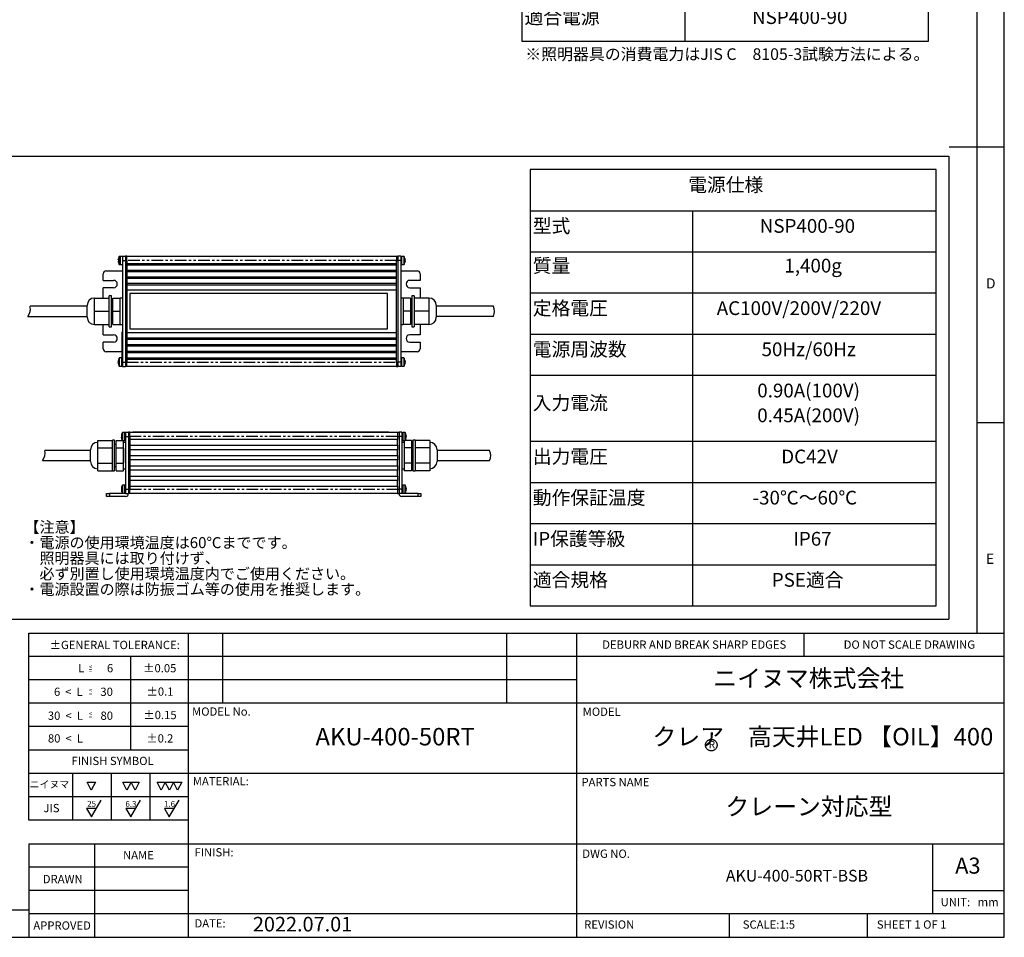
# Model space of a CAD drawing. Extents: x 5 to 415, y 5 to 292.
# Drawn here: x 236 to 415, y 5 to 172 of the extents above; entities that cross this region are included whole.
import ezdxf

# ---------------------------------------------------------------- set-up
doc = ezdxf.new("R2010")
doc.units = 0
doc.linetypes.add('CENTERX2', pattern=[20.32, 12.7, -2.54, 2.54, -2.54])
doc.linetypes.add('PHANTOM', pattern=[12.7, 6.35, -1.27, 1.27, -1.27, 1.27, -1.27])
doc.layers.get('0').update_dxf_attribs({"linetype": 'CONTINUOUS'})
for name, color, linetype in [('FORMAT', 7, 'CONTINUOUS'), ('SLD-0', 36, 'CONTINUOUS'), ('中心線', 11, 'CENTERX2')]:
    doc.layers.add(name, color=color, linetype=linetype)
doc.styles.add('SLDTEXTSTYLE0', font='TXT', dxfattribs={"width": 0.7, "bigfont": 'bigfont'})
doc.styles.get("Standard").update_dxf_attribs({"font": 'msgothic.ttc'})

# ---------------------------------------------------------------- blocks, each defined once
blk = doc.blocks.new('ﾌﾞﾛｯｸ51')
at = {"color": 7}
for p, q in [((49.25, 128.86), (49.25, 129.02)), ((49.36, 128.86), (49.25, 128.86)), ((49.35, 129.62), (49.36, 129.61)), ((49.65, 128.86), (49.65, 129.02)), ((49.76, 128.86), (49.65, 128.86)), ((49.75, 129.62), (49.76, 129.61)), ((50.42, 130.81), (50.02, 130.81)), ((51.54, 130.81), (50.42, 130.81)), ((51.54, 130.97), (53.14, 130.97)), ((51.54, 130.97), (51.54, 128.56)), ((53.14, 130.97), (53.14, 128.56)), ((53.95, 130.89), (53.14, 130.89)), ((53.95, 128.56), (53.95, 130.97)), ((53.95, 130.97), (200.79, 130.97)), ((200.79, 130.97), (200.79, 128.56)), ((200.79, 130.89), (201.59, 130.89)), ((203.19, 130.97), (201.59, 130.97)), ((201.59, 130.97), (201.59, 128.56)), ((203.19, 130.97), (203.19, 128.56)), ((203.6, 130.57), (203.19, 130.57)), ((204.72, 130.81), (203.6, 130.81)), ((203.6, 130.81), (203.6, 130.64)), ((203.6, 130.64), (203.6, 126.32)), ((205.49, 129.01), (205.49, 129.1)), ((205.49, 128.87), (205.49, 128.67)), ((49.25, 128.11), (49.25, 128.27)), ((49.25, 128.27), (49.36, 128.27)), ((49.36, 127.52), (49.35, 127.51)), ((49.65, 128.11), (49.65, 128.27)), ((49.65, 128.27), (49.76, 128.27)), ((49.76, 127.52), (49.75, 127.51)), ((50.02, 126.32), (50.42, 126.32)), ((50.42, 126.32), (51.54, 126.32)), ((51.54, 128.56), (51.54, 73.2)), ((53.14, 128.56), (53.14, 73.2)), ((53.95, 128.56), (53.95, 126.96)), ((53.95, 126.96), (200.79, 126.96)), ((53.95, 126.96), (53.95, 126.16)), ((53.95, 126.16), (200.79, 126.16)), ((53.95, 126.16), (53.95, 123.35)), ((53.95, 123.35), (200.79, 123.35)), ((53.95, 123.35), (53.95, 122.55)), ((200.79, 126.96), (200.79, 128.56)), ((200.79, 126.16), (200.79, 126.96)), ((200.79, 123.35), (200.79, 126.16)), ((200.79, 122.55), (200.79, 123.35)), ((201.59, 128.56), (201.59, 73.2)), ((203.19, 128.56), (203.19, 73.2)), ((203.19, 126.56), (203.6, 126.56)), ((203.6, 126.32), (204.72, 126.32)), ((205.49, 128.12), (205.37, 128.12)), ((205.38, 128.46), (205.49, 128.46)), ((205.49, 128.26), (205.38, 128.27)), ((205.49, 128.26), (205.49, 128.46)), ((205.49, 128.12), (205.49, 128.03)), ((41.11, 117.73), (41.11, 121.34)), ((42.71, 122.95), (51.54, 122.95)), ((53.95, 122.55), (200.79, 122.55)), ((53.95, 122.55), (53.95, 119.74)), ((53.95, 119.74), (200.79, 119.74)), ((53.95, 119.74), (53.95, 118.94)), ((53.95, 118.94), (200.79, 118.94)), ((53.95, 118.94), (53.95, 116.13)), ((200.79, 119.74), (200.79, 122.55)), ((200.79, 118.94), (200.79, 119.74)), ((200.79, 116.13), (200.79, 118.94)), ((203.19, 122.95), (212.02, 122.95)), ((213.63, 121.34), (213.63, 117.73)), ((41.11, 117.73), (46.72, 117.73)), ((41.11, 108.11), (41.11, 113.72)), ((46.72, 113.72), (41.11, 113.72)), ((53.95, 116.13), (200.79, 116.13)), ((53.95, 116.13), (53.95, 115.33)), ((53.95, 115.33), (53.95, 112.52)), ((53.95, 115.33), (200.79, 115.33)), ((200.79, 115.33), (200.79, 116.13)), ((200.79, 112.52), (200.79, 115.33)), ((213.63, 117.73), (208.01, 117.73)), ((208.01, 113.72), (213.63, 113.72)), ((213.63, 113.72), (213.63, 108.11)), ((36.29, 104.49), (36.29, 108.11)), ((36.29, 108.11), (44.32, 108.11)), ((45.52, 109.31), (44.32, 109.31)), ((44.32, 92.46), (44.32, 109.31)), ((45.52, 92.46), (45.52, 109.31)), ((46.32, 100.88), (46.32, 108.11)), ((46.32, 108.11), (50.33, 108.11)), ((51.54, 108.11), (50.33, 108.11)), ((50.33, 104.49), (50.33, 108.11)), ((53.95, 112.52), (200.79, 112.52)), ((53.95, 112.52), (53.95, 89.25)), ((55.55, 110.51), (55.55, 91.25)), ((195.97, 110.51), (55.55, 110.51)), ((195.97, 91.25), (195.97, 110.51)), ((200.79, 89.25), (200.79, 112.52)), ((204.4, 108.11), (203.19, 108.11)), ((208.41, 108.11), (204.4, 108.11)), ((204.4, 108.11), (204.4, 104.49)), ((208.41, 108.11), (208.41, 100.88)), ((210.42, 109.31), (209.21, 109.31)), ((209.21, 109.31), (209.21, 92.46)), ((210.42, 109.31), (210.42, 92.46)), ((218.44, 108.11), (210.42, 108.11)), ((218.44, 108.11), (218.44, 104.49)), ((32.28, 103.63), (1.19, 103.63)), ((32.28, 97.67), (32.28, 104.09)), ((36.29, 100.88), (36.29, 104.49)), ((46.32, 106.9), (45.52, 106.9)), ((50.33, 100.88), (50.33, 104.49)), ((204.4, 104.49), (204.4, 100.88)), ((209.21, 106.9), (208.41, 106.9)), ((218.44, 104.49), (218.44, 100.88)), ((222.45, 104.09), (222.45, 97.67)), ((253.55, 103.61), (222.45, 103.61)), ((0, 98.09), (32.28, 98.13)), ((36.29, 100.88), (44.32, 100.88)), ((36.29, 97.27), (36.29, 100.88)), ((36.29, 93.66), (36.29, 97.27)), ((46.32, 100.88), (50.33, 100.88)), ((46.32, 93.66), (46.32, 100.88)), ((50.33, 97.27), (50.33, 100.88)), ((50.33, 93.66), (50.33, 97.27)), ((208.41, 100.88), (204.4, 100.88)), ((204.4, 100.88), (204.4, 97.27)), ((204.4, 97.27), (204.4, 93.66)), ((208.41, 100.88), (208.41, 93.66)), ((218.44, 100.88), (210.42, 100.88)), ((218.44, 100.88), (218.44, 97.27)), ((218.44, 97.27), (218.44, 93.66)), ((222.45, 98.15), (253.55, 98.15)), ((36.29, 93.66), (44.32, 93.66)), ((41.11, 88.04), (41.11, 93.66)), ((44.32, 92.46), (45.52, 92.46)), ((45.52, 94.86), (46.32, 94.86)), ((46.32, 93.66), (50.33, 93.66)), ((50.33, 93.66), (51.54, 93.66)), ((55.55, 91.25), (195.97, 91.25)), ((203.19, 93.66), (204.4, 93.66)), ((208.41, 93.66), (204.4, 93.66)), ((208.41, 94.86), (209.21, 94.86)), ((209.21, 92.46), (210.42, 92.46)), ((218.44, 93.66), (210.42, 93.66)), ((213.63, 93.66), (213.63, 88.04)), ((41.11, 88.04), (46.72, 88.04)), ((51.46, 75.21), (51.46, 89.65)), ((51.46, 89.65), (51.54, 89.65)), ((53.95, 89.25), (200.79, 89.25)), ((53.95, 89.25), (53.95, 86.44)), ((53.95, 86.44), (200.79, 86.44)), ((53.95, 86.44), (53.95, 85.64)), ((200.79, 86.44), (200.79, 89.25)), ((200.79, 85.64), (200.79, 86.44)), ((213.63, 88.04), (208.01, 88.04)), ((41.11, 80.42), (41.11, 84.03)), ((46.72, 84.03), (41.11, 84.03)), ((53.95, 85.64), (200.79, 85.64)), ((53.95, 85.64), (53.95, 82.83)), ((53.95, 82.83), (200.79, 82.83)), ((53.95, 82.83), (53.95, 82.02)), ((53.95, 82.02), (200.79, 82.02)), ((53.95, 82.02), (53.95, 79.22)), ((200.79, 82.83), (200.79, 85.64)), ((200.79, 82.02), (200.79, 82.83)), ((200.79, 79.22), (200.79, 82.02)), ((208.01, 84.03), (213.63, 84.03)), ((213.63, 84.03), (213.63, 80.42)), ((51.46, 78.82), (42.71, 78.82)), ((51.14, 75.45), (50.02, 75.45)), ((51.14, 73.2), (51.14, 75.45)), ((51.54, 75.21), (51.14, 75.21)), ((53.95, 79.22), (200.79, 79.22)), ((53.95, 79.22), (53.95, 78.42)), ((53.95, 78.42), (200.79, 78.42)), ((53.95, 78.42), (53.95, 75.61)), ((53.95, 75.61), (200.79, 75.61)), ((53.95, 75.61), (53.95, 74.8)), ((200.79, 78.42), (200.79, 79.22)), ((200.79, 75.61), (200.79, 78.42)), ((200.79, 74.8), (200.79, 75.61)), ((212.02, 78.82), (203.19, 78.82)), ((203.6, 75.21), (203.19, 75.21)), ((204.72, 75.45), (203.6, 75.45)), ((203.6, 75.45), (203.6, 75.28)), ((203.6, 75.28), (203.6, 70.95)), ((49.25, 73.5), (49.25, 73.65)), ((49.36, 73.5), (49.25, 73.5)), ((49.25, 72.75), (49.25, 72.9)), ((49.25, 72.9), (49.36, 72.9)), ((49.35, 74.25), (49.36, 74.25)), ((49.36, 72.15), (49.35, 72.15)), ((50.02, 70.95), (51.14, 70.95)), ((51.14, 70.95), (51.14, 73.2)), ((51.14, 71.19), (51.54, 71.19)), ((51.54, 73.2), (51.54, 70.79)), ((51.54, 70.79), (53.14, 70.79)), ((53.14, 73.2), (53.14, 70.79)), ((53.95, 70.87), (53.14, 70.87)), ((53.95, 74.8), (53.95, 73.2)), ((53.95, 74.8), (200.79, 74.8)), ((53.95, 70.79), (53.95, 73.2)), ((200.79, 70.79), (53.95, 70.79)), ((200.79, 73.2), (200.79, 74.8)), ((200.79, 73.2), (200.79, 70.79)), ((200.79, 70.87), (201.59, 70.87)), ((201.59, 73.2), (201.59, 70.79)), ((203.19, 70.79), (201.59, 70.79)), ((203.19, 73.2), (203.19, 70.79)), ((203.19, 71.19), (203.6, 71.19)), ((203.6, 70.95), (204.72, 70.95)), ((205.49, 72.75), (205.37, 72.76)), ((205.38, 73.1), (205.49, 73.1)), ((205.49, 72.89), (205.38, 72.9)), ((205.49, 73.65), (205.49, 73.73)), ((205.49, 73.5), (205.49, 73.3)), ((205.49, 72.89), (205.49, 73.1)), ((205.49, 72.75), (205.49, 72.67)), ((50.98, 32.95), (50.98, 33.1)), ((51.09, 32.95), (50.98, 32.95)), ((50.98, 32.36), (51.09, 32.36)), ((50.98, 32.2), (50.98, 32.36)), ((52.85, 34.88), (51.74, 34.88)), ((53.25, 34.88), (52.85, 34.88)), ((52.85, 30.42), (52.85, 34.88)), ((53.25, 34.65), (52.85, 34.65)), ((53.25, 35.04), (54.85, 35.04)), ((53.25, 35.04), (53.25, 32.65)), ((53.25, 32.65), (53.25, 3.98)), ((54.85, 35.04), (54.85, 32.65)), ((55.64, 34.96), (54.85, 34.96)), ((54.85, 32.65), (54.85, 3.98)), ((55.64, 35.04), (201.39, 35.04)), ((55.64, 32.65), (55.64, 35.04)), ((55.64, 32.65), (55.64, 31.06)), ((57.24, 35.28), (57.24, 35.04)), ((57.24, 35.28), (196.61, 35.28)), ((196.61, 35.28), (196.61, 35.04)), ((201.39, 35.04), (201.39, 32.65)), ((201.39, 34.96), (202.19, 34.96)), ((201.39, 32.65), (201.39, 31.06)), ((203.78, 35.04), (202.19, 35.04)), ((202.19, 35.04), (202.19, 32.65)), ((202.19, 32.65), (202.19, 3.98)), ((203.78, 35.04), (203.78, 32.65)), ((204.18, 34.65), (203.78, 34.65)), ((203.78, 32.65), (203.78, 3.98)), ((205.29, 34.88), (204.18, 34.88)), ((204.18, 34.88), (204.18, 30.42)), ((206.06, 32.21), (205.94, 32.21)), ((205.95, 32.55), (206.06, 32.55)), ((206.06, 32.35), (205.96, 32.36)), ((206.06, 33.1), (206.06, 33.18)), ((206.06, 32.96), (206.06, 32.75)), ((206.06, 32.35), (206.06, 32.55)), ((206.06, 32.21), (206.06, 32.13)), ((38.12, 28.51), (38.12, 30.58)), ((38.12, 30.58), (46.09, 30.58)), ((38.12, 26.44), (38.12, 28.51)), ((47.28, 30.66), (46.09, 30.66)), ((46.09, 13.94), (46.09, 30.66)), ((47.28, 13.94), (47.28, 30.66)), ((48.08, 28.27), (47.28, 28.27)), ((48.08, 30.58), (51.53, 30.58)), ((48.08, 26.44), (48.08, 30.58)), ((51.74, 30.42), (52.85, 30.42)), ((52.06, 28.51), (52.06, 30.42)), ((53.25, 29.47), (52.06, 29.47)), ((52.06, 26.44), (52.06, 28.51)), ((52.85, 30.66), (53.25, 30.66)), ((52.85, 30.42), (53.25, 30.42)), ((201.39, 31.06), (55.64, 31.06)), ((55.64, 31.06), (55.64, 27.87)), ((55.64, 27.87), (201.39, 27.87)), ((55.64, 27.87), (55.64, 25.49)), ((201.39, 27.87), (201.39, 31.06)), ((201.39, 27.87), (201.39, 25.49)), ((203.78, 30.66), (204.18, 30.66)), ((204.98, 29.47), (203.78, 29.47)), ((204.18, 30.42), (205.29, 30.42)), ((204.98, 30.42), (204.98, 28.51)), ((204.98, 28.51), (204.98, 26.44)), ((208.96, 30.58), (205.51, 30.58)), ((208.96, 30.58), (208.96, 26.44)), ((209.76, 28.27), (208.96, 28.27)), ((210.95, 30.66), (209.76, 30.66)), ((209.76, 30.66), (209.76, 13.94)), ((210.95, 30.66), (210.95, 13.94)), ((218.91, 30.58), (210.95, 30.58)), ((218.91, 30.58), (218.91, 28.51)), ((218.91, 28.51), (218.91, 26.44)), ((34.14, 25.03), (9.18, 25.03)), ((34.14, 22.3), (34.14, 25.49)), ((34.14, 19.11), (34.14, 22.3)), ((38.12, 22.3), (38.12, 26.44)), ((38.12, 26.44), (46.09, 26.44)), ((38.12, 18.16), (38.12, 22.3)), ((48.08, 18.16), (48.08, 26.44)), ((48.08, 26.44), (52.06, 26.44)), ((52.06, 22.3), (52.06, 26.44)), ((52.06, 18.16), (52.06, 22.3)), ((53.17, 18.32), (53.17, 26.28)), ((53.17, 26.28), (53.25, 26.28)), ((201.39, 25.49), (55.64, 25.49)), ((55.64, 25.49), (55.64, 22.3)), ((55.64, 22.3), (201.39, 22.3)), ((55.64, 22.3), (55.64, 19.91)), ((201.39, 22.3), (201.39, 25.49)), ((201.39, 22.3), (201.39, 19.91)), ((208.96, 26.44), (204.98, 26.44)), ((204.98, 26.44), (204.98, 22.3)), ((204.98, 22.3), (204.98, 18.16)), ((208.96, 26.44), (208.96, 18.16)), ((218.91, 26.44), (210.95, 26.44)), ((218.91, 26.44), (218.91, 22.3)), ((218.91, 22.3), (218.91, 18.16)), ((222.9, 25.49), (222.9, 19.11)), ((251.51, 25.01), (222.9, 25.01)), ((8.01, 19.57), (34.14, 19.57)), ((38.12, 16.09), (38.12, 18.16)), ((38.12, 18.16), (46.09, 18.16)), ((38.12, 14.02), (38.12, 16.09)), ((47.28, 16.33), (48.08, 16.33)), ((48.08, 14.02), (48.08, 18.16)), ((48.08, 18.16), (52.06, 18.16)), ((52.06, 16.09), (52.06, 18.16)), ((52.06, 14.02), (52.06, 16.09)), ((53.17, 18.32), (53.25, 18.32)), ((201.39, 19.91), (55.64, 19.91)), ((55.64, 19.91), (55.64, 16.72)), ((55.64, 16.72), (201.39, 16.72)), ((55.64, 16.72), (55.64, 14.34)), ((201.39, 16.72), (201.39, 19.91)), ((201.39, 16.72), (201.39, 14.34)), ((208.96, 18.16), (204.98, 18.16)), ((204.98, 18.16), (204.98, 16.09)), ((204.98, 16.09), (204.98, 14.02)), ((208.96, 18.16), (208.96, 14.02)), ((208.96, 16.33), (209.76, 16.33)), ((218.91, 18.16), (210.95, 18.16)), ((218.91, 18.16), (218.91, 16.09)), ((218.91, 16.09), (218.91, 14.02)), ((222.9, 19.59), (251.46, 19.59)), ((38.12, 14.02), (46.09, 14.02)), ((46.09, 13.94), (47.28, 13.94)), ((48.08, 14.02), (52.06, 14.02)), ((52.06, 15.13), (53.25, 15.13)), ((201.39, 14.34), (55.64, 14.34)), ((55.64, 14.34), (55.64, 11.15)), ((55.64, 11.15), (201.39, 11.15)), ((55.64, 11.15), (55.64, 8.76)), ((201.39, 11.15), (201.39, 14.34)), ((201.39, 11.15), (201.39, 8.76)), ((203.78, 15.13), (204.98, 15.13)), ((208.96, 14.02), (204.98, 14.02)), ((209.76, 13.94), (210.95, 13.94)), ((218.91, 14.02), (210.95, 14.02)), ((52.85, 6.21), (51.74, 6.21)), ((52.85, 1.75), (52.85, 6.21)), ((53.25, 5.97), (52.85, 5.97)), ((201.39, 8.76), (55.64, 8.76)), ((55.64, 8.76), (55.64, 5.57)), ((55.64, 5.57), (201.39, 5.57)), ((55.64, 5.57), (55.64, 3.98)), ((201.39, 5.57), (201.39, 8.76)), ((201.39, 5.57), (201.39, 3.98)), ((204.18, 5.97), (203.78, 5.97)), ((205.29, 6.21), (204.18, 6.21)), ((204.18, 6.21), (204.18, 1.75)), ((42.9, 0), (42.9, 1.59)), ((42.9, 1.59), (44.49, 1.59)), ((44.49, 0), (42.9, 0)), ((53.25, 1.59), (44.49, 1.59)), ((53.25, 0), (44.49, 0)), ((50.98, 4.28), (50.98, 4.43)), ((51.09, 4.28), (50.98, 4.28)), ((50.98, 3.69), (51.09, 3.69)), ((50.98, 3.53), (50.98, 3.69)), ((51.74, 1.75), (52.85, 1.75)), ((52.85, 1.99), (53.25, 1.99)), ((53.25, 3.98), (53.25, 1.59)), ((53.25, 1.59), (54.85, 1.59)), ((54.85, 3.98), (54.85, 1.59)), ((55.64, 1.67), (54.85, 1.67)), ((55.64, 1.59), (55.64, 3.98)), ((201.39, 1.59), (55.64, 1.59)), ((201.39, 3.98), (201.39, 1.59)), ((201.39, 1.67), (202.19, 1.67)), ((202.19, 3.98), (202.19, 1.59)), ((203.78, 1.59), (202.19, 1.59)), ((203.78, 3.98), (203.78, 1.59)), ((203.78, 1.99), (204.18, 1.99)), ((212.54, 1.59), (203.78, 1.59)), ((212.54, 0), (203.78, 0)), ((204.18, 1.75), (205.29, 1.75)), ((206.06, 3.54), (205.94, 3.54)), ((205.95, 3.88), (206.06, 3.88)), ((206.06, 3.68), (205.96, 3.69)), ((206.06, 4.43), (206.06, 4.51)), ((206.06, 4.29), (206.06, 4.08)), ((206.06, 3.68), (206.06, 3.88)), ((206.06, 3.54), (206.06, 3.45)), ((212.54, 1.59), (214.14, 1.59)), ((214.14, 0), (212.54, 0)), ((214.14, 1.59), (214.14, 0))]:
    blk.add_line(p, q, dxfattribs=at)
at = {"color": 7, "linetype": 'PHANTOM'}
for p, q in [((49.83, 129.88), (49.83, 130.71)), ((50.02, 130.32), (50.02, 130.81)), ((50.24, 128.56), (50.24, 130.71)), ((50.42, 128.56), (50.42, 130.81)), ((204.72, 130.81), (204.72, 130.64)), ((204.72, 130.64), (204.72, 126.32)), ((204.9, 130.71), (204.9, 130.55)), ((204.9, 130.55), (204.9, 126.42)), ((49.83, 126.42), (49.83, 127.25)), ((50.02, 126.32), (50.02, 126.81)), ((50.24, 126.42), (50.24, 128.56)), ((50.42, 126.32), (50.42, 128.56)), ((51.54, 128.56), (53.14, 128.56)), ((53.95, 128.56), (53.14, 128.56)), ((200.79, 128.56), (53.95, 128.56)), ((200.79, 128.56), (201.59, 128.56)), ((203.19, 128.56), (201.59, 128.56)), ((49.83, 73.2), (49.83, 75.34)), ((50.02, 73.2), (50.02, 75.45)), ((204.72, 75.45), (204.72, 75.28)), ((204.72, 75.28), (204.72, 70.95)), ((204.9, 75.34), (204.9, 75.18)), ((204.9, 75.18), (204.9, 71.05)), ((49.83, 71.05), (49.83, 73.2)), ((50.02, 70.95), (50.02, 73.2)), ((51.54, 73.2), (53.14, 73.2)), ((53.95, 73.2), (53.14, 73.2)), ((53.95, 73.2), (200.79, 73.2)), ((200.79, 73.2), (201.59, 73.2)), ((203.19, 73.2), (201.59, 73.2)), ((51.56, 30.52), (51.56, 34.78)), ((51.74, 30.42), (51.74, 34.88)), ((53.25, 32.65), (54.85, 32.65)), ((55.64, 32.65), (54.85, 32.65)), ((201.39, 32.65), (55.64, 32.65)), ((201.39, 32.65), (202.19, 32.65)), ((203.78, 32.65), (202.19, 32.65)), ((205.29, 34.88), (205.29, 30.42)), ((205.47, 34.78), (205.47, 30.52)), ((51.56, 1.85), (51.56, 6.11)), ((51.74, 1.75), (51.74, 6.21)), ((205.29, 6.21), (205.29, 1.75)), ((205.47, 6.11), (205.47, 1.85)), ((44.49, 1.59), (44.49, 0)), ((53.25, 3.98), (54.85, 3.98)), ((55.64, 3.98), (54.85, 3.98)), ((55.64, 3.98), (201.39, 3.98)), ((201.39, 3.98), (202.19, 3.98)), ((203.78, 3.98), (202.19, 3.98)), ((212.54, 0), (212.54, 1.59))]:
    blk.add_line(p, q, dxfattribs=at)
at = {"color": 7}
for points, degree in [([(49.36, 129.61), (49.31, 129.42), (49.27, 129.22), (49.25, 129.02)], 3), ([(49.83, 130.71), (49.62, 130.37), (49.46, 130.01), (49.35, 129.62)], 3), ([(49.36, 128.86), (49.35, 128.66), (49.35, 128.47), (49.36, 128.27)], 3), ([(49.76, 129.61), (49.71, 129.42), (49.67, 129.22), (49.65, 129.02)], 3), ([(50.24, 130.71), (50.02, 130.37), (49.86, 130.01), (49.75, 129.62)], 3), ([(49.76, 128.86), (49.75, 128.66), (49.75, 128.47), (49.76, 128.27)], 3), ([(50.02, 130.81), (49.94, 130.81), (49.87, 130.77), (49.83, 130.71)], 3), ([(50.42, 130.81), (50.34, 130.81), (50.27, 130.77), (50.24, 130.71)], 3), ([(204.9, 130.71), (204.86, 130.77), (204.79, 130.81), (204.72, 130.81)], 3), ([(205.45, 129.34), (205.35, 129.83), (205.16, 130.29), (204.9, 130.71)], 3), ([(205.49, 129.1), (205.46, 129.28), (205.42, 129.47), (205.37, 129.65)], 3), ([(205.37, 129.42), (205.38, 129.5), (205.38, 129.57), (205.37, 129.65)], 3), ([(205.49, 128.87), (205.46, 129.06), (205.42, 129.24), (205.37, 129.42)], 3), ([(49.25, 128.11), (49.27, 127.91), (49.31, 127.71), (49.36, 127.52)], 3), ([(49.35, 127.51), (49.46, 127.13), (49.62, 126.76), (49.83, 126.42)], 3), ([(49.65, 128.11), (49.67, 127.91), (49.71, 127.71), (49.76, 127.52)], 3), ([(49.75, 127.51), (49.86, 127.13), (50.02, 126.76), (50.24, 126.42)], 3), ([(49.83, 126.42), (49.87, 126.36), (49.94, 126.32), (50.02, 126.32)], 3), ([(50.24, 126.42), (50.27, 126.36), (50.34, 126.32), (50.42, 126.32)], 3), ([(204.72, 126.32), (204.79, 126.32), (204.86, 126.36), (204.9, 126.42)], 3), ([(204.9, 126.42), (205.16, 126.84), (205.35, 127.3), (205.45, 127.79)], 3), ([(205.37, 128.44), (205.42, 128.51), (205.46, 128.59), (205.49, 128.67)], 3), ([(205.37, 127.89), (205.38, 128.07), (205.38, 128.26), (205.37, 128.44)], 3), ([(205.37, 127.89), (205.42, 127.96), (205.46, 128.04), (205.49, 128.12)], 3), ([(205.49, 128.46), (205.47, 128.5), (205.46, 128.53), (205.45, 128.56)], 3), ([(205.45, 127.79), (205.46, 127.87), (205.47, 127.95), (205.49, 128.03)], 3), ([(205.46, 128.12), (205.47, 128.17), (205.48, 128.21), (205.49, 128.26)], 3), ([(42.71, 122.95), (41.83, 122.95), (41.11, 122.23), (41.11, 121.34)], 3), ([(213.63, 121.34), (213.63, 122.23), (212.91, 122.95), (212.02, 122.95)], 3), ([(36.29, 108.11), (34.08, 108.11), (32.28, 106.31), (32.28, 104.09)], 3), ([(222.45, 104.09), (222.45, 106.31), (220.66, 108.11), (218.44, 108.11)], 3), ([(0, 98.09), (1.23, 99.63), (1.67, 101.65), (1.17, 103.56)], 3), ([(253.55, 98.1), (254.38, 99.8), (254.4, 101.79), (253.6, 103.51)], 3), ([(32.28, 97.67), (32.28, 95.46), (34.08, 93.66), (36.29, 93.66)], 3), ([(218.44, 93.66), (220.66, 93.66), (222.45, 95.46), (222.45, 97.67)], 3), ([(41.11, 80.42), (41.11, 79.53), (41.83, 78.82), (42.71, 78.82)], 3), ([(49.83, 75.34), (49.62, 75.01), (49.46, 74.64), (49.35, 74.25)], 3), ([(50.02, 75.45), (49.94, 75.45), (49.87, 75.41), (49.83, 75.34)], 3), ([(204.9, 75.34), (204.86, 75.41), (204.79, 75.45), (204.72, 75.45)], 3), ([(205.45, 73.98), (205.35, 74.46), (205.16, 74.93), (204.9, 75.34)], 3), ([(212.02, 78.82), (212.91, 78.82), (213.63, 79.53), (213.63, 80.42)], 3), ([(49.36, 74.25), (49.31, 74.05), (49.27, 73.85), (49.25, 73.65)], 3), ([(49.25, 72.75), (49.27, 72.55), (49.31, 72.35), (49.36, 72.15)], 3), ([(49.36, 73.5), (49.35, 73.3), (49.35, 73.1), (49.36, 72.9)], 3), ([(49.35, 72.15), (49.46, 71.76), (49.62, 71.39), (49.83, 71.05)], 3), ([(49.83, 71.05), (49.87, 70.99), (49.94, 70.95), (50.02, 70.95)], 3), ([(204.72, 70.95), (204.79, 70.95), (204.86, 70.99), (204.9, 71.05)], 3), ([(204.9, 71.05), (205.16, 71.47), (205.35, 71.94), (205.45, 72.42)], 3), ([(205.49, 73.73), (205.46, 73.92), (205.42, 74.1), (205.37, 74.28)], 3), ([(205.37, 74.05), (205.38, 74.13), (205.38, 74.21), (205.37, 74.28)], 3), ([(205.49, 73.5), (205.46, 73.69), (205.42, 73.87), (205.37, 74.05)], 3), ([(205.37, 73.07), (205.42, 73.14), (205.46, 73.22), (205.49, 73.3)], 3), ([(205.37, 72.52), (205.38, 72.71), (205.38, 72.89), (205.37, 73.07)], 3), ([(205.37, 72.52), (205.42, 72.59), (205.46, 72.67), (205.49, 72.75)], 3), ([(205.49, 73.1), (205.47, 73.13), (205.46, 73.17), (205.45, 73.2)], 3), ([(205.45, 72.42), (205.46, 72.5), (205.47, 72.58), (205.49, 72.67)], 3), ([(205.46, 72.75), (205.47, 72.8), (205.48, 72.85), (205.49, 72.89)], 3), ([(51.09, 33.7), (51.04, 33.5), (51, 33.3), (50.98, 33.1)], 3), ([(50.98, 32.2), (51, 32), (51.04, 31.81), (51.09, 31.61)], 3), ([(51.56, 34.78), (51.35, 34.45), (51.19, 34.08), (51.08, 33.7)], 3), ([(51.08, 33.7), (51.09, 33.7), (51.09, 33.7)], 2), ([(51.09, 32.95), (51.08, 32.75), (51.08, 32.56), (51.09, 32.36)], 3), ([(51.74, 34.88), (51.67, 34.88), (51.6, 34.85), (51.56, 34.78)], 3), ([(205.47, 34.78), (205.44, 34.85), (205.37, 34.88), (205.29, 34.88)], 3), ([(206.02, 33.43), (205.92, 33.91), (205.74, 34.37), (205.47, 34.78)], 3), ([(206.06, 33.18), (206.03, 33.37), (205.99, 33.55), (205.94, 33.73)], 3), ([(205.94, 33.5), (205.96, 33.58), (205.96, 33.65), (205.94, 33.73)], 3), ([(206.06, 32.96), (206.03, 33.14), (205.99, 33.33), (205.94, 33.5)], 3), ([(205.94, 32.53), (205.99, 32.6), (206.03, 32.67), (206.06, 32.75)], 3), ([(205.94, 31.98), (205.96, 32.17), (205.96, 32.35), (205.94, 32.53)], 3), ([(205.94, 31.98), (205.99, 32.05), (206.03, 32.13), (206.06, 32.21)], 3), ([(206.06, 32.55), (206.05, 32.59), (206.03, 32.62), (206.02, 32.65)], 3), ([(206.03, 32.21), (206.04, 32.26), (206.05, 32.3), (206.06, 32.35)], 3), ([(38.12, 29.47), (35.92, 29.47), (34.14, 27.69), (34.14, 25.49)], 3), ([(51.08, 31.61), (51.19, 31.22), (51.35, 30.86), (51.56, 30.52)], 3), ([(51.09, 31.61), (51.09, 31.61), (51.09, 31.61)], 2), ([(51.56, 30.52), (51.6, 30.46), (51.67, 30.42), (51.74, 30.42)], 3), ([(205.29, 30.42), (205.37, 30.42), (205.44, 30.46), (205.47, 30.52)], 3), ([(205.47, 30.52), (205.74, 30.94), (205.92, 31.4), (206.02, 31.88)], 3), ([(206.02, 31.88), (206.03, 31.96), (206.05, 32.04), (206.06, 32.13)], 3), ([(222.9, 25.49), (222.9, 27.69), (221.11, 29.47), (218.91, 29.47)], 3), ([(8.01, 19.57), (9.24, 21.1), (9.67, 23.13), (9.18, 25.03)], 3), ([(251.46, 19.59), (252.29, 21.3), (252.3, 23.29), (251.51, 25.01)], 3), ([(34.14, 19.11), (34.14, 16.91), (35.92, 15.13), (38.12, 15.13)], 3), ([(218.91, 15.13), (221.11, 15.13), (222.9, 16.91), (222.9, 19.11)], 3), ([(51.56, 6.11), (51.35, 5.78), (51.19, 5.41), (51.08, 5.03)], 3), ([(51.74, 6.21), (51.67, 6.21), (51.6, 6.17), (51.56, 6.11)], 3), ([(205.47, 6.11), (205.44, 6.17), (205.37, 6.21), (205.29, 6.21)], 3), ([(206.02, 4.75), (205.92, 5.24), (205.74, 5.7), (205.47, 6.11)], 3), ([(51.09, 5.02), (51.04, 4.83), (51, 4.63), (50.98, 4.43)], 3), ([(50.98, 3.53), (51, 3.33), (51.04, 3.14), (51.09, 2.94)], 3), ([(51.08, 5.03), (51.09, 5.03), (51.09, 5.03)], 2), ([(51.09, 4.28), (51.08, 4.08), (51.08, 3.88), (51.09, 3.69)], 3), ([(51.08, 2.94), (51.19, 2.55), (51.35, 2.19), (51.56, 1.85)], 3), ([(51.09, 2.94), (51.09, 2.94), (51.09, 2.94)], 2), ([(51.56, 1.85), (51.6, 1.79), (51.67, 1.75), (51.74, 1.75)], 3), ([(53.25, 0), (54.13, 0), (54.85, 0.71), (54.85, 1.59)], 3), ([(202.19, 1.59), (202.19, 0.71), (202.9, 0), (203.78, 0)], 3), ([(205.29, 1.75), (205.37, 1.75), (205.44, 1.79), (205.47, 1.85)], 3), ([(205.47, 1.85), (205.74, 2.27), (205.92, 2.73), (206.02, 3.21)], 3), ([(206.06, 4.51), (206.03, 4.69), (205.99, 4.88), (205.94, 5.06)], 3), ([(205.94, 4.83), (205.96, 4.91), (205.96, 4.98), (205.94, 5.06)], 3), ([(206.06, 4.29), (206.03, 4.47), (205.99, 4.65), (205.94, 4.83)], 3), ([(205.94, 3.86), (205.99, 3.93), (206.03, 4), (206.06, 4.08)], 3), ([(205.94, 3.31), (205.96, 3.49), (205.96, 3.68), (205.94, 3.86)], 3), ([(205.94, 3.31), (205.99, 3.38), (206.03, 3.46), (206.06, 3.54)], 3), ([(206.06, 3.88), (206.05, 3.92), (206.03, 3.95), (206.02, 3.98)], 3), ([(206.02, 3.21), (206.03, 3.29), (206.05, 3.37), (206.06, 3.45)], 3), ([(206.03, 3.54), (206.04, 3.58), (206.05, 3.63), (206.06, 3.68)], 3)]:
    blk.add_open_spline(points, degree=degree, dxfattribs=at)
for points in [[(46.72, 113.72), (47.83, 113.72), (48.73, 114.62), (48.73, 115.73), (48.73, 116.83), (47.83, 117.73), (46.72, 117.73)], [(208.01, 117.73), (206.9, 117.73), (206, 116.83), (206, 115.73), (206, 114.62), (206.9, 113.72), (208.01, 113.72)], [(46.72, 84.03), (47.83, 84.03), (48.73, 84.93), (48.73, 86.04), (48.73, 87.15), (47.83, 88.04), (46.72, 88.04)], [(208.01, 88.04), (206.9, 88.04), (206, 87.15), (206, 86.04), (206, 84.93), (206.9, 84.03), (208.01, 84.03)]]:
    blk.add_open_spline(points, degree=3, knots=[0, 0, 0, 0, 1, 1, 1, 2, 2, 2, 2], dxfattribs=at)
blk = doc.blocks.new('ﾌﾞﾛｯｸ1')
at = {"layer": 'FORMAT'}
for p, q in [((669.5, 33.19), (670.99, 33.19)), ((670.24, 31.7), (669.5, 33.19)), ((670.99, 33.19), (670.24, 31.7))]:
    blk.add_line(p, q, dxfattribs=at)
blk = doc.blocks.new('SW_NOTE_3')
at = {"layer": '中心線', "color": 0, "char_height": 2, "attachment_point": 1}
for s, insert in [('【注意】', (0, 2.73)), ('・電源の使用環境温度は60℃までです。', (0, -0.09)), ('\u3000照明器具には取り付けず、', (0, -2.92)), ('\u3000必ず別置し使用環境温度内でご使用ください。', (0, -5.74)), ('・電源設置の際は防振ゴム等の使用を推奨します。', (0, -8.56))]:
    blk.add_mtext(s, dxfattribs=dict(at, insert=insert))
blk = doc.blocks.new('SW_NOTE_4')
at = {"layer": '中心線', "color": 0}
blk.add_circle((0.46, 0.96), 1.05, dxfattribs=at)
at = {"layer": '中心線', "color": 0, "insert": (0, 1.71), "char_height": 1.32, "attachment_point": 1, "style": 'SLDTEXTSTYLE0'}
blk.add_mtext('R', dxfattribs=at)
blk = doc.blocks.new('SW_TABLEANNOTATION_1')
at = {"layer": '中心線', "color": 0, "linetype": 'CONTINUOUS'}
for p, q in [((0, 0), (0, -111.09)), ((73.84, 0), (0, 0)), ((73.84, -111.09), (73.84, 0)), ((0, -6.74), (73.84, -6.74)), ((29.58, -6.74), (29.58, -111.09)), ((0, -13.49), (73.84, -13.49)), ((0, -20.23), (73.84, -20.23)), ((0, -26.98), (73.84, -26.98)), ((0, -33.72), (73.84, -33.72)), ((0, -40.47), (73.84, -40.47)), ((0, -51.29), (73.84, -51.29)), ((0, -58.03), (73.84, -58.03)), ((0, -64.17), (73.84, -64.17)), ((0, -70.91), (73.84, -70.91)), ((0, -77.66), (73.84, -77.66)), ((0, -84.11), (73.84, -84.11)), ((0, -90.85), (73.84, -90.85)), ((0, -97.6), (73.84, -97.6)), ((0, -104.34), (73.84, -104.34)), ((0, -111.09), (73.84, -111.09))]:
    blk.add_line(p, q, dxfattribs=at)
at = {"layer": '中心線', "color": 0, "linetype": 'CONTINUOUS', "char_height": 2.5, "attachment_point": 1}
for s, insert in [('本体仕様', (28.77, -1.15)), ('型式', (0.5, -7.9)), ('AKU-400-50RT', (38.29, -7.9)), ('質量', (0.5, -14.39)), ('1,850g （電源別）', (37.51, -14.39)), ('入力電圧', (0.5, -21.39)), ('DC42V', (45.71, -21.39)), ('消費電力', (0.5, -28.13)), ('90.0W', (46.73, -28.13)), ('全光束', (0.5, -34.87)), ('14090lm', (44.69, -34.87)), ('固有エネルギー', (0.5, -41.62)), ('156.5lm', (45.29, -43.66)), ('消費効率', (0.5, -45.69)), ('力率', (0.5, -52.44)), ('97%', (48.65, -52.44)), ('相関色温度', (0.5, -58.88)), ('5,000K', (46, -58.88)), ('平均演色評価数', (0.5, -65.32)), ('Ra80', (47.43, -65.32)), ('配光角度', (0.5, -72.06)), ('120°', (46.61, -72.06)), ('レンズ仕様', (0.5, -78.66)), ('透明', (47.63, -78.66)), ('動作保証温度', (0.5, -85.26)), ('-30℃～60℃', (40.5, -85.26)), ('定格寿命', (0.5, -92)), ('60,000h', (45.18, -92)), ('IP保護等級', (0.5, -98.75)), ('IP65', (47.91, -98.75)), ('適合電源', (0.5, -105.49)), ('NSP400-90', (41.81, -105.49))]:
    blk.add_mtext(s, dxfattribs=dict(at, insert=insert))
blk = doc.blocks.new('SW_TABLEANNOTATION_2')
at = {"layer": '中心線', "color": 0, "linetype": 'CONTINUOUS'}
for p, q in [((0, 0), (0, -79.21)), ((73.72, 0), (0, 0)), ((73.72, -79.21), (73.72, 0)), ((0, -7.47), (73.72, -7.47)), ((29.49, -7.47), (29.49, -79.21)), ((0, -14.93), (73.72, -14.93)), ((0, -22.4), (73.72, -22.4)), ((0, -29.87), (73.72, -29.87)), ((0, -37.34), (73.72, -37.34)), ((0, -49.34), (73.72, -49.34)), ((0, -56.81), (73.72, -56.81)), ((0, -64.27), (73.72, -64.27)), ((0, -71.74), (73.72, -71.74)), ((0, -79.21), (73.72, -79.21))]:
    blk.add_line(p, q, dxfattribs=at)
at = {"layer": '中心線', "color": 0, "linetype": 'CONTINUOUS', "char_height": 2.5, "attachment_point": 1}
for s, insert in [('電源仕様', (28.71, -1.51)), ('型式', (0.5, -8.98)), ('NSP400-90', (41.71, -8.98)), ('質量', (0.5, -16.19)), ('1,400g', (46.18, -16.19)), ('定格電圧', (0.5, -23.91)), ('AC100V/200V/220V', (33.9, -23.91)), ('電源周波数', (0.5, -31.38)), ('50Hz/60Hz', (42.04, -31.38)), ('0.90A(100V)', (41.26, -38.87)), ('入力電流', (0.5, -41.12)), ('0.45A(200V)', (41.26, -43.37)), ('出力電圧', (0.5, -50.85)), ('DC42V', (45.61, -50.85)), ('動作保証温度', (0.5, -58.32)), ('-30℃～60℃', (40.4, -58.32)), ('IP保護等級', (0.5, -65.79)), ('IP67', (47.81, -65.79)), ('適合規格', (0.5, -73.25)), ('PSE適合', (43.89, -73.25))]:
    blk.add_mtext(s, dxfattribs=dict(at, insert=insert))

msp = doc.modelspace()

# ---------------------------------------------------------------- linework, layer by layer
at = {"layer": 'SLD-0', "color": 0}
for p, q in [((415, 5), (415, 292)), ((410, 287), (410, 60.25)), ((415, 148.5), (405, 148.5)), ((232.749, 146.825), (404.948, 146.825)), ((404.948, 146.825), (404.948, 62.788)), ((410, 98.5), (415, 98.5)), ((232.749, 62.788), (404.948, 62.788)), ((237.929, 60.25), (414.997, 60.25)), ((237.929, 26.25), (237.929, 60.25)), ((266.812, 60.25), (266.812, 5)), ((273.093, 47.499), (273.093, 60.25)), ((324.659, 47.499), (324.659, 60.25)), ((337.357, 60.25), (337.357, 5)), ((378.597, 60.25), (378.597, 55.999)), ((415, 55.999), (237.929, 55.999)), ((256.378, 55.999), (256.378, 39)), ((337.357, 51.749), (237.929, 51.749)), ((415, 47.499), (237.929, 47.499)), ((266.812, 43.25), (237.929, 43.25)), ((266.812, 39), (237.929, 39)), ((415, 34.75), (237.929, 34.75)), ((245.846, 34.75), (245.846, 26.25)), ((252.846, 34.75), (252.846, 26.25)), ((259.846, 34.75), (259.846, 26.25)), ((266.812, 30.5), (237.929, 30.5)), ((249.279, 26.879), (251.063, 29.896)), ((256.394, 26.857), (258.178, 29.873)), ((263.394, 26.857), (265.178, 29.873)), ((250.172, 28.39), (248.385, 28.39)), ((248.385, 28.39), (249.279, 26.879)), ((257.287, 28.367), (255.501, 28.367)), ((255.501, 28.367), (256.394, 26.857)), ((262.501, 28.367), (263.394, 26.857)), ((264.287, 28.367), (262.501, 28.367)), ((266.812, 26.25), (237.929, 26.25)), ((237.929, 22), (237.929, 5)), ((237.929, 22), (415, 22)), ((249.827, 22), (249.827, 5)), ((401.997, 9.25), (401.997, 22)), ((266.812, 17.75), (237.929, 17.75)), ((266.812, 13.5), (237.929, 13.5)), ((401.997, 13.5), (415, 13.5)), ((10, 10), (237.929, 10)), ((415, 9.25), (237.929, 9.25)), ((365.119, 5), (365.119, 9.25)), ((390.186, 5), (390.186, 9.25)), ((5, 5), (415, 5))]:
    msp.add_line(p, q, dxfattribs=at)

# ---------------------------------------------------------------- block references
at = {"color": 0, "linetype": 'CONTINUOUS', "xscale": 0.3333333333, "yscale": 0.3333333333, "zscale": 0.3333333333}
msp.add_blockref('ﾌﾞﾛｯｸ51', (237.718, 85.048), dxfattribs=at)
at = {"color": 0, "linetype": 'CONTINUOUS'}
for p in [(-421, 0), (-414.528, 0.003), (-413.032, 0.003), (-408.327, 0.001), (-406.831, 0.001), (-405.335, 0.001)]:
    msp.add_blockref('ﾌﾞﾛｯｸ1', p, dxfattribs=at)
at = {"layer": '中心線', "color": 0}
for name, p in [('SW_TABLEANNOTATION_1', (327.394, 278.834)), ('SW_TABLEANNOTATION_2', (328.892, 144.406)), ('SW_NOTE_3', (237.106, 77.759)), ('SW_NOTE_4', (361.345, 38.944))]:
    msp.add_blockref(name, p, dxfattribs=at)

# ---------------------------------------------------------------- texts
at = {"color": 0, "linetype": 'CONTINUOUS', "insert": (411.667, 124.668), "char_height": 1.852, "attachment_point": 1}
msp.add_mtext('D', dxfattribs=at)
at = {"layer": 'SLD-0', "color": 0}
for s, insert, char_height, attachment_point in [('E', (411.667, 74.668), 1.852, 1), ('±GENERAL TOLERANCE:', (241.687, 58.838), 1.5, 1), ('DEBURR AND BREAK SHARP EDGES', (342.002, 58.9), 1.5, 1), ('DO NOT SCALE DRAWING', (385.835, 58.9), 1.5, 1), ('L         6', (246.845, 54.621), 1.5, 1), ('<', (248.801, 54.517), 0.794, 1), ('=', (248.802, 53.861), 0.794, 1), ('±0.05', (261.68, 54.621), 1.5, 2), ('6  <  L       30', (242.468, 50.333), 1.5, 1), ('<', (248.801, 50.267), 0.794, 1), ('±0.1', (261.722, 50.371), 1.5, 2), ('=', (248.802, 49.611), 0.794, 1), ('MODEL No.', (267.533, 46.744), 1.5, 1), ('MODEL', (338.453, 46.713), 1.5, 1), ('30  <  L       80', (241.353, 45.993), 1.5, 1), ('<', (248.801, 46.017), 0.794, 1), ('=', (248.802, 45.361), 0.794, 1), ('±0.15', (261.718, 46.119), 1.5, 2), ('80  <  L', (241.367, 41.869), 1.5, 1), ('±0.2', (261.685, 41.872), 1.5, 2), ('FINISH SYMBOL', (245.646, 37.781), 1.5, 1), ('MATERIAL:', (267.672, 34.095), 1.5, 1), ('ニイヌマ', (241.642, 33.441), 1.3229, 2), ('PARTS NAME', (338.233, 33.933), 1.5, 1), ('JIS', (240.559, 29.219), 1.5, 1), ('25', (248.499, 29.776), 1.0583, 1), ('6.3', (255.437, 29.753), 1.0583, 1), ('1.6', (262.437, 29.753), 1.0583, 1), ('NAME', (255.005, 20.679), 1.5, 1), ('FINISH:', (267.98, 21.187), 1.5, 1), ('DWG NO.', (338.387, 20.929), 1.5, 1), ('A3', (406.074, 19.47), 2.9104, 1), ('DRAWN', (244.052, 16.321), 1.5, 2), ('UNIT:   mm', (403.444, 12.148), 1.5, 1), ('APPROVED', (243.942, 7.889), 1.5, 2), ('DATE:', (267.98, 8.281), 1.4986, 1), ('REVISION', (338.726, 8.07), 1.5, 1), ('SCALE:1:5', (367.511, 8.07), 1.5, 1), ('SHEET 1 OF 1', (391.865, 8.07), 1.5, 1)]:
    msp.add_mtext(s, dxfattribs=dict(at, insert=insert, char_height=char_height, attachment_point=attachment_point))
at = {"layer": '中心線', "color": 0, "attachment_point": 1}
for s, insert, char_height in [('※照明器具の消費電力はJIS C\u30008105-3試験方法による。', (328.029, 166.428), 2.11667), ('{ニイヌマ株式会社}', (362.154, 53.632), 3.175), ('AKU-400-50RT', (289.944, 43.022), 3.175), ('クレア\u3000高天井LED 【OIL】400', (351.124, 43.022), 3.175), ('クレーン対応型', (364.362, 30.333), 3.175), ('{AKU-400-50RT-BSB}', (364.452, 17.243), 2.11667), ('{2022.07.01}', (278.58, 8.708), 2.64583)]:
    msp.add_mtext(s, dxfattribs=dict(at, insert=insert, char_height=char_height))

doc.saveas('drawing.dxf')
